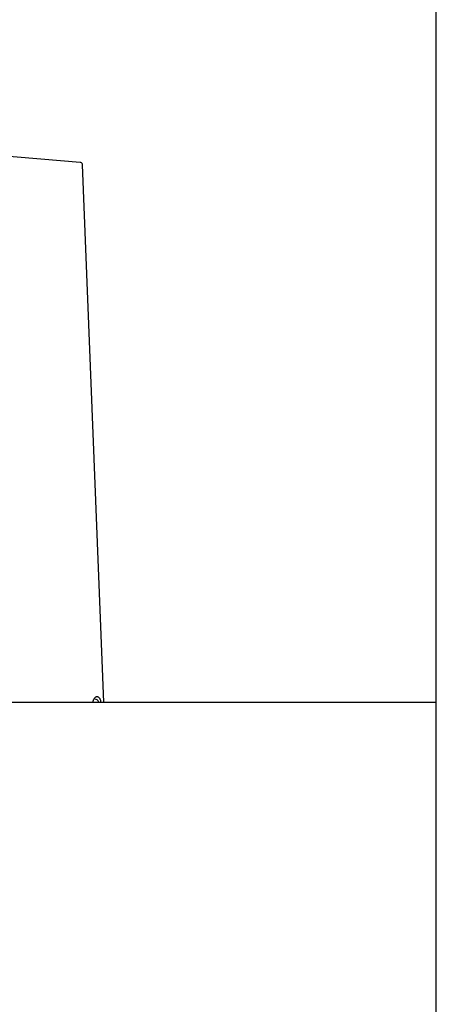
# Model space of a CAD drawing. Extents: x 261 to 2996, y 140 to 4339.
# Drawn here: x 2414 to 2491, y 1703 to 1886 of the extents above; entities that cross this region are included whole.
import ezdxf

# ---------------------------------------------------------------- set-up
doc = ezdxf.new("R2010")
doc.units = 0
doc.layers.add('付属金具', color=7, linetype='CONTINUOUS')
doc.layers.add('化粧台', color=7, linetype='CONTINUOUS')

msp = doc.modelspace()

# ---------------------------------------------------------------- linework, layer by layer
at = {"layer": '付属金具', "color": 6, "linetype": 'CONTINUOUS'}
for p, q in [((2401.1, 1861.83), (2424.82, 1859.76)), ((2429.22, 1759.5), (2425.27, 1859.28))]:
    msp.add_line(p, q, dxfattribs=at)
at = {"layer": '付属金具', "color": 2, "linetype": 'CONTINUOUS'}
for p in [(2036, 1759.5), (2491, 1619.5)]:
    msp.add_line(p, (2491, 1759.5), dxfattribs=at)
at = {"layer": '付属金具', "color": 6, "linetype": 'CONTINUOUS', "flags": 128}
msp.add_lwpolyline([(2428.71, 1759.5), (2428.7, 1759.52), (2428.68, 1759.6), (2428.66, 1759.68), (2428.63, 1759.8), (2428.59, 1759.91), (2428.55, 1760), (2428.51, 1760.09), (2428.47, 1760.17), (2428.42, 1760.24), (2428.36, 1760.31), (2428.3, 1760.36), (2428.23, 1760.4), (2428.16, 1760.43), (2428.07, 1760.46), (2428.04, 1760.46), (2428.01, 1760.47), (2427.97, 1760.47), (2427.94, 1760.47), (2427.9, 1760.47), (2427.86, 1760.47), (2427.83, 1760.46), (2427.79, 1760.45), (2427.76, 1760.44), (2427.72, 1760.42), (2427.68, 1760.4), (2427.64, 1760.38), (2427.6, 1760.35), (2427.56, 1760.31), (2427.52, 1760.27), (2427.48, 1760.22), (2427.44, 1760.17), (2427.4, 1760.11), (2427.36, 1760.05), (2427.32, 1759.99), (2427.29, 1759.92), (2427.25, 1759.84), (2427.21, 1759.76), (2427.18, 1759.68), (2427.14, 1759.6), (2427.11, 1759.51), (2427.1, 1759.5)], dxfattribs=at)
at = {"layer": '付属金具', "color": 6, "linetype": 'CONTINUOUS'}
for start, end in [(68.5727, 84.9981), (2.2647, 68.5751)]:
    msp.add_arc((2424.77, 1859.26), 0.5, start, end, dxfattribs=at)
msp.add_ellipse((2427.78, 1756.04), major_axis=(-0.14, 4), ratio=0.309017, start_param=5.746114, end_param=6.283185, dxfattribs=at)
at = {"layer": '化粧台', "color": 7, "linetype": 'CONTINUOUS'}
msp.add_line((2491, 919.5), (2491, 2095), dxfattribs=at)
at = {"layer": '化粧台', "color": 2, "linetype": 'CONTINUOUS'}
msp.add_line((2491, 1619.5), (2491, 1759.5), dxfattribs=at)

doc.saveas('drawing.dxf')
